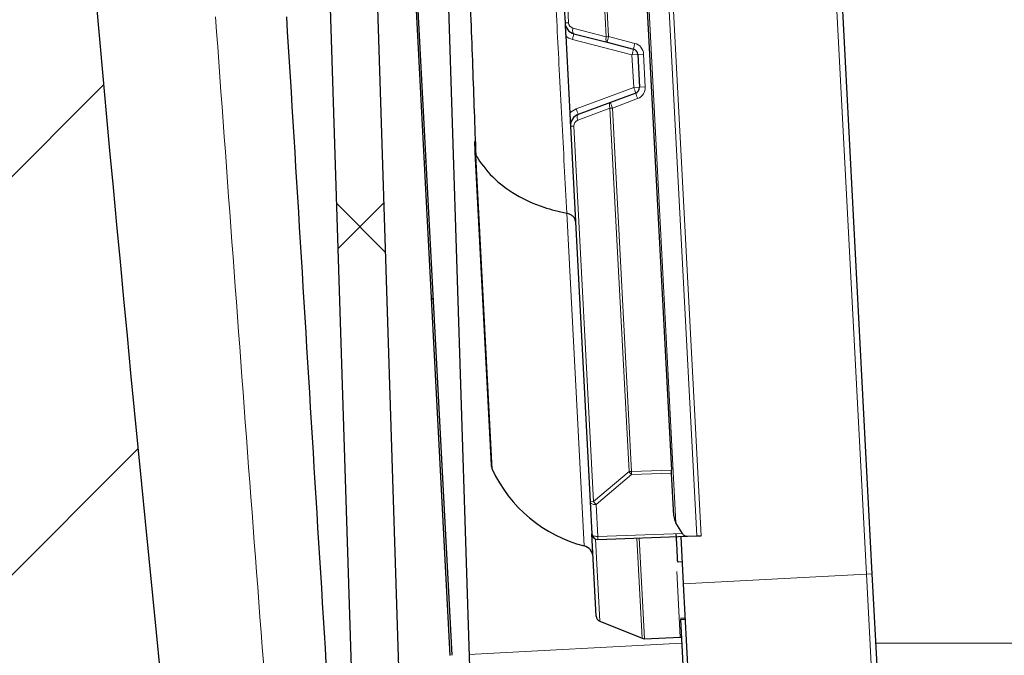
# Model space of a CAD drawing. Units: millimetres. Extents: x 0 to 420, y 0 to 297.
# Drawn here: x 192 to 201, y 151 to 157 of the extents above; entities that cross this region are included whole.
import ezdxf

# ---------------------------------------------------------------- set-up
doc = ezdxf.new("R2010")
doc.units = ezdxf.units.MM
pattern_1 = [(45, (0, 0), (-2.245064030267288, 2.245064030267288), []), (135, (0, 0), (-2.245064030267288, -2.245064030267288), [])]

msp = doc.modelspace()

# ---------------------------------------------------------------- hatches: boundary and pattern name
at = {"linetype": 'Continuous', "lineweight": 18}
h = msp.add_hatch(dxfattribs=at)
h.set_pattern_fill('SACNCR', angle=2.8e-322, style=0)
h.set_pattern_definition([(45, (0, 0), (-1.683798022700467, 1.683798022700467), []), (45, (1.6838, 1e-323), (-1.683798022700467, 1.683798022700467), [0, -2.38125])])
edge = h.paths.add_edge_path(flags=0)
edge.add_arc((216.6843247630961, 142.6220138311513), 0.2, 270, 360, ccw=False)
edge.add_line((216.6843247630961, 142.4220138311513), (215.9843247630961, 142.4220138311513))
edge.add_arc((215.9843247630961, 142.5220138311513), 0.1000000000000018, 116.9999999999836, 270, ccw=False)
edge.add_line((215.9389257131222, 142.6111144835701), (216.220521913018, 142.754594913898))
edge.add_arc((216.0843247630961, 143.0218968711545), 0.300000000000002, 296.9999999999997, 360.0000000000008)
edge.add_line((216.3843247630961, 143.0218968711545), (216.3843247630961, 143.8220138311513))
edge.add_arc((216.1843247630961, 143.8220138311513), 0.2, 0, 90)
edge.add_line((216.1843247630961, 144.0220138311513), (214.4843247630961, 144.0220138311513))
edge.add_arc((214.4843247630961, 143.8220138311513), 0.2, 90, 180)
edge.add_line((214.2843247630961, 143.8220138311513), (214.2843247630961, 143.0220138311513))
edge.add_line((214.2843247630961, 143.0220138311513), (213.4843247630961, 143.0220138311513))
edge.add_line((213.4843247630961, 143.0220138311513), (213.4843247630961, 143.8220138311513))
edge.add_arc((213.2843247630961, 143.8220138311513), 0.2, 0, 90)
edge.add_line((213.2843247630961, 144.0220138311513), (211.5843247630961, 144.0220138311513))
edge.add_arc((211.5843247630961, 143.8220138311513), 0.2, 90, 180)
edge.add_line((211.3843247630961, 143.8220138311513), (211.3843247630961, 143.0218968711545))
edge.add_arc((211.6843247630962, 143.0218968711545), 0.2999999999999993, 180, 242.9999999999971)
edge.add_line((211.5481276131743, 142.754594913898), (211.8297238130701, 142.6111144835701))
edge.add_arc((211.7843247630961, 142.5220138311513), 0.09999999999999905, -90.0000000000008, 63.000000000000284, ccw=False)
edge.add_line((211.7843247630961, 142.4220138311513), (210.9843247630961, 142.4220138311513))
edge.add_arc((210.9843247630961, 142.5220138311513), 0.1, 180, 270, ccw=False)
edge.add_line((210.8843247630961, 142.5220138311513), (210.8843247630961, 144.6720138311513))
edge.add_line((210.8843247630961, 144.6720138311513), (207.158354061065, 144.4767439809841))
edge.add_line((207.158354061065, 144.4767439809841), (207.1921800757491, 146.0915810565723))
edge.add_line((207.1921800757491, 146.0915810565723), (194.9889451296262, 146.5177274111794))
edge.add_arc((195.0238446263288, 147.5171182381985), 1, 186.2754250847462, 267.9999999999931, ccw=False)
edge.add_arc((657.7707213278971, 198.403961178781), 466.5364031754295, 181.3244233050796, 186.2754250847511, ccw=False)
edge.add_line((191.3589544578248, 187.6206772168275), (190.6843247630961, 221.6220138311514))
edge.add_line((190.6843247630961, 221.6220138311514), (190.6843247630961, 224.5179191780468))
edge.add_arc((190.4843247630961, 224.5179191780468), 0.2, 275.9999999999949, 360, ccw=False)
edge.add_line((190.5052304557496, 224.3190147989731), (189.1343247630961, 224.1749268045254))
edge.add_line((189.1343247630961, 224.1749268045254), (189.1343247630961, 226.4877765096687))
edge.add_arc((188.9343247630961, 226.4877765096687), 0.2, 0, 87.0000000000028)
edge.add_line((188.9447919543447, 226.6875024166196), (187.1738575718475, 226.7803131548623))
edge.add_arc((187.1843247630961, 226.9800390618132), 0.2, 180, 267.0000000000024, ccw=False)
edge.add_line((186.9843247630961, 226.9800390618132), (186.9843247630961, 215.07859110897))
edge.add_arc((187.0843247630961, 215.07859110897), 0.1, 180, 238.9999999999999)
edge.add_line((187.0328209556051, 214.9928743788998), (187.0358285705882, 214.9910672214993))
edge.add_arc((186.9843247630961, 214.9053504914297), 0.1, -7.958078640513122e-13, 58.9999999992973, ccw=False)
edge.add_line((187.0843247630961, 214.9053504914297), (187.0843247630961, 213.7386771708728))
edge.add_arc((186.9843247630961, 213.7386771708728), 0.1, 301.0000000000009, 360, ccw=False)
edge.add_line((187.0358285705871, 213.6529604408026), (187.0328209556051, 213.6511532834027))
edge.add_arc((187.0843247630961, 213.5654365533325), 0.1, 121.0000000000149, 180)
edge.add_line((186.9843247630961, 213.5654365533325), (186.9843247630961, 202.4785911089701))
edge.add_arc((187.0843247630961, 202.4785911089701), 0.1, 180, 238.9999999999999)
edge.add_line((187.0328209556051, 202.3928743788998), (187.0358285705872, 202.3910672214999))
edge.add_arc((186.9843247630961, 202.3053504914297), 0.1, -7.958078640513122e-13, 58.999999999925706, ccw=False)
edge.add_line((187.0843247630961, 202.3053504914297), (187.0843247630961, 201.1386771708728))
edge.add_arc((186.9843247630961, 201.1386771708728), 0.1, 301.0000000000009, 360, ccw=False)
edge.add_line((187.0358285705871, 201.0529604408026), (187.0328209556039, 201.051153283402))
edge.add_arc((187.0843247630961, 200.9654365533325), 0.1, 121.0000000007884, 180)
edge.add_line((186.9843247630961, 200.9654365533325), (186.9843247630961, 140.0220138311513))
edge.add_line((186.9843247630961, 140.0220138311513), (216.8843247630961, 140.0220138311513))
edge.add_line((216.8843247630961, 140.0220138311513), (216.8843247630961, 142.6220138311513))
h = msp.add_hatch(dxfattribs=at)
h.set_pattern_fill('ANSI37', style=0)
h.set_pattern_definition(pattern_1)
edge = h.paths.add_edge_path(flags=0)
edge.add_line((198.0822538965259, 149.3920138311513), (203.2863956296663, 149.3920138311513))
edge.add_arc((203.2863956296663, 151.3920138311513), 2, 270.0000000000008, 357.0000000000009)
edge.add_line((205.2836546991755, 151.2873419186654), (207.4847814290632, 193.2873419186654))
edge.add_arc((205.4875223595541, 193.3920138311513), 2, 357.0000000000018, 450.0000000000008)
edge.add_line((205.4875223595541, 195.3920138311513), (195.8811271666381, 195.3920138311513))
edge.add_arc((195.8811271666381, 193.3920138311513), 2, 90, 182.9999999999999)
edge.add_line((193.883868097129, 193.2873419186654), (196.0849948270167, 151.2873419186654))
edge.add_arc((198.0822538965259, 151.3920138311513), 2, 183.0000000000007, 270.0000000000008)
edge = h.paths.add_edge_path(flags=0)
edge.add_arc((203.2863956296663, 151.3920138311513), 1.984, 270, 356.99999999999994, ccw=False)
edge.add_line((203.2863956296663, 149.4080138311513), (198.0822538965259, 149.4080138311513))
edge.add_arc((198.0822538965259, 151.3920138311513), 1.984, 183.0000000000001, 270, ccw=False)
edge.add_line((196.1009728995728, 151.2881792939653), (193.899846169685, 193.2881792939653))
edge.add_arc((195.8811271666381, 193.3920138311513), 1.984, 89.9999999999992, 182.9999999999993, ccw=False)
edge.add_line((195.8811271666381, 195.3760138311513), (205.4875223595541, 195.3760138311513))
edge.add_arc((205.4875223595541, 193.3920138311513), 1.984, -3.0000000000001137, 89.9999999999992, ccw=False)
edge.add_line((207.4688033565072, 193.2881792939653), (205.2676766266194, 151.2881792939653))
h = msp.add_hatch(dxfattribs=at)
h.set_pattern_fill('ANSI37', angle=2.8e-322, style=0)
h.set_pattern_definition(pattern_1)
edge = h.paths.add_edge_path(flags=0)
edge.add_line((200.4843247630961, 147.9920138311513), (200.4843247630961, 146.9920138311513))
edge.add_line((200.4843247630961, 146.9920138311513), (200.8843247630961, 146.9920138311513))
edge.add_line((200.8843247630961, 146.9920138311513), (200.8843247630961, 147.9920138311513))
edge.add_line((200.8843247630961, 147.9920138311513), (205.2459040391473, 147.9920138311513))
edge.add_arc((205.2459040391473, 148.7920138311513), 0.8, 270.0000000000008, 358.200000000001)
edge.add_line((206.04550928744, 148.7668852238887), (206.109271387882, 150.7958281582494))
edge.add_line((206.109271387882, 150.7958281582494), (206.2092220439185, 150.7926870823416))
edge.add_line((206.2092220439185, 150.7926870823416), (206.2413504888515, 151.8150307769013))
edge.add_line((206.2413504888515, 151.8150307769013), (206.1413998328149, 151.8181718528091))
edge.add_line((206.1413998328149, 151.8181718528091), (206.2553617214912, 155.4444979495538))
edge.add_line((206.2553617214912, 155.4444979495538), (206.3553123775278, 155.441356873646))
edge.add_line((206.3553123775278, 155.441356873646), (206.3874408224607, 156.4637005682056))
edge.add_line((206.3874408224607, 156.4637005682056), (206.2874901664241, 156.4668416441135))
edge.add_line((206.2874901664241, 156.4668416441135), (206.3668468993793, 158.9920138311513))
edge.add_line((206.3668468993793, 158.9920138311513), (205.9666494260844, 158.9920138311513))
edge.add_line((205.9666494260844, 158.9920138311513), (205.6457066632937, 148.77944952752))
edge.add_arc((205.2459040391473, 148.7920138311513), 0.4, 270, 358.20000000000414, ccw=False)
edge.add_line((205.2459040391473, 148.3920138311513), (196.1227454870449, 148.3920138311513))
edge.add_arc((196.1227454870449, 148.7920138311513), 0.4, 181.799999999996, 270, ccw=False)
edge.add_line((195.7229428628986, 148.77944952752), (195.4020001001078, 158.9920138311513))
edge.add_line((195.4020001001078, 158.9920138311513), (195.001802626813, 158.9920138311513))
edge.add_line((195.001802626813, 158.9920138311513), (195.3231402387523, 148.7668852238887))
edge.add_arc((196.1227454870449, 148.7920138311513), 0.8, 181.8000000000008, 270.0000000000008)
edge.add_line((196.1227454870449, 147.9920138311513), (200.4843247630961, 147.9920138311513))

# ---------------------------------------------------------------- linework, layer by layer
at = {"color": 7, "linetype": 'Continuous', "lineweight": 25}
for p, q in [((196.0849948270167, 151.2873419186654), (193.883868097129, 193.2873419186654)), ((196.1009728995728, 151.2881792939653), (193.899846169685, 193.2881792939653)), ((195.8397162911809, 193.2268142756446), (197.955590163435, 152.8535357051713)), ((199.6537993896154, 151.9768556414024), (198.6551489168327, 171.032241815833)), ((195.807256036007, 165.1982959829669), (196.2662448529146, 150.5930350119565)), ((195.001802626813, 158.9920138311513), (195.3231402387523, 148.7668852238887)), ((195.4020001001078, 158.9920138311513), (195.7229428628986, 148.77944952752)), ((197.0499197186353, 156.7596314299215), (197.0564614716924, 156.634807345661)), ((197.0622716384465, 156.5239427596487), (197.0964455081242, 155.8718664811792)), ((197.1312864247624, 156.5432261772475), (197.4130427779601, 156.4703590298066)), ((197.4130427779601, 156.4703590298066), (197.6338837408003, 156.41324567347)), ((197.6712962173353, 156.3674550892632), (197.6857763709409, 156.0911572990561)), ((197.6533552632661, 156.0417068917816), (197.4396940616973, 155.9618222419146)), ((197.4396940616973, 155.9618222419146), (197.1670978902278, 155.859902709716)), ((197.1022556748783, 155.7610018951668), (197.268668478122, 152.5856564498856)), ((196.2910138492886, 155.6330555381586), (196.2937436333916, 155.5565906807944)), ((196.2926365332663, 155.5414508616408), (196.4311261031292, 152.898912449262)), ((197.9568986547867, 152.8285682028354), (197.955590163435, 152.8535357051713)), ((197.9758084330066, 152.4677481398867), (197.9568986547867, 152.8285682028354)), ((197.268668478122, 152.5856564498856), (197.2828289347611, 152.315458841193)), ((198.0480108744572, 152.3180243010828), (197.9930051653406, 152.4077481885649)), ((197.3192917376212, 151.6197071158024), (197.2828289347611, 152.3154588411931)), ((197.334505386334, 152.2681060976543), (198.0904141796808, 152.2945030143835)), ((198.0350577515109, 152.2925699253155), (198.0559921340081, 151.8931181114138)), ((198.0904141796808, 152.2945030143835), (198.170578491781, 152.2973024138478)), ((198.170578491781, 152.2973024138478), (198.2056568255344, 152.298527376255)), ((198.0061914803384, 152.0790782868516), (198.0461366617286, 152.0811717251013)), ((199.7335037555331, 150.456005740718), (199.6537993896154, 151.9768556414024)), ((198.0559921340081, 151.8931181114138), (198.1397296639968, 150.2953108558063)), ((198.0311360205217, 151.603108106001), (198.0710812019119, 151.6052015442507)), ((198.0317477394908, 151.5914358127376), (198.071692920881, 151.5935292509873)), ((198.0317477394908, 151.5914358127376), (198.0617219689754, 151.0194934428327)), ((197.3504928846881, 151.5759647208862), (197.7068906442239, 151.4319706792048)), ((197.727801943263, 151.428377460854), (198.0300249292185, 151.4415728013894)), ((198.0300249292185, 151.4415728013894), (198.0396282661744, 151.4410664059172))]:
    msp.add_line(p, q, dxfattribs=at)
at = {"color": 8, "linetype": 'Continuous', "lineweight": 18}
for p, q in [((197.9930051653406, 152.4077481885649), (196.4068025896695, 182.6742963493715)), ((197.1847181401356, 171.1086385386057), (198.170578491781, 152.2973024138478)), ((198.2056568255344, 152.2985273762551), (197.2225191324241, 171.0579120813507)), ((198.6018422325616, 171.1107012523198), (199.6047393373037, 151.9742845130093)), ((197.3837665206122, 156.9125122606641), (197.4044598242578, 156.5176605052829)), ((197.4246903537368, 156.5187207424065), (197.4039970500912, 156.9135724977877)), ((197.0852909945251, 156.6363182369304), (197.078749241468, 156.7611423211908)), ((197.0852909945251, 156.6363182369304), (197.0564614716924, 156.634807345661)), ((197.4044598242578, 156.5176605052829), (197.1227034710601, 156.5905276527237)), ((197.1196388489857, 156.4948644646475), (197.6222361650236, 156.3648839608701)), ((197.4246903537368, 156.5187207424065), (197.4044598242578, 156.5176605052829)), ((197.645531316577, 156.4616073860699), (197.4246903537368, 156.5187207424065)), ((197.6222361650236, 156.3648839608701), (197.6712962173353, 156.3674550892632)), ((197.6222361650236, 156.3648839608701), (197.6367163186292, 156.088586170663)), ((197.720356269647, 156.3700262176564), (197.6712962173353, 156.3674550892632)), ((197.7348364232526, 156.0937284274492), (197.720356269647, 156.3700262176564)), ((197.6367163186292, 156.088586170663), (197.1504589455908, 155.9067819885973)), ((197.6367163186292, 156.088586170663), (197.6857763709409, 156.0911572990561)), ((197.7348364232526, 156.0937284274492), (197.6857763709409, 156.0911572990561)), ((197.4563330063342, 155.9149429630332), (197.669994207903, 155.9948276129002)), ((197.1635063053857, 155.8119631937108), (197.4361024768552, 155.9138827259095)), ((197.4361024768552, 155.9138827259095), (197.4563330063342, 155.9149429630332)), ((197.4361024768552, 155.9138827259095), (197.5971629731867, 152.840665380414)), ((197.6173935026657, 152.8417256175378), (197.4563330063342, 155.9149429630332)), ((197.1310851977109, 155.7625127864362), (197.1022556748783, 155.7610018951668)), ((197.2974980009546, 152.5871673411551), (197.1310851977109, 155.7625127864362)), ((196.4402121511071, 152.862199013665), (196.3012678449486, 155.5134143114572)), ((197.218180895942, 152.212874360624), (197.0707984325566, 155.0250992898547)), ((197.5971629731867, 152.840665380414), (197.2974980009546, 152.5871673411551)), ((197.6173935026657, 152.8417256175378), (197.5971629731867, 152.840665380414)), ((197.955590163435, 152.8535357051713), (197.6173935026657, 152.8417256175378)), ((197.6183828715714, 152.8167469712004), (197.9568986547867, 152.8285682028354)), ((197.3187178993394, 152.5632489319414), (197.6183828715714, 152.8167469712004)), ((197.2974980009546, 152.5871673411551), (197.268668478122, 152.5856564498856)), ((197.3328783559785, 152.2930513232489), (197.3187178993394, 152.5632489319414)), ((197.314030081828, 152.2717164462769), (197.3504928846881, 151.5759647208862)), ((198.0480108744572, 152.3180243010828), (197.3328783559785, 152.2930513232489)), ((197.7068906442239, 151.4319706792047), (197.6624704283869, 152.2795588892892)), ((197.6831555585617, 152.2802812299519), (197.727801943263, 151.428377460854)), ((198.0300249292185, 151.4415728013894), (198.0008880343804, 151.9975378744507)), ((198.0559921340081, 151.8931181114138), (199.6047393373037, 151.9742845130093)), ((199.6537993896154, 151.9768556414024), (199.6047393373037, 151.9742845130093)), ((199.6047393373037, 151.9742845130093), (199.6870601024826, 150.4035107403928)), ((198.0423087151358, 151.3899203929016), (196.2441632320393, 151.2956835813046)), ((201.6841998760698, 151.3920138311513), (199.6844496501226, 151.3920138311513))]:
    msp.add_line(p, q, dxfattribs=at)
at = {"color": 8, "linetype": 'Continuous', "lineweight": 18, "flags": 128}
for points in [[(197.1227034710601, 156.5905276527237), (197.1212663241952, 156.5818136217307), (197.1205608761236, 156.5734183805828), (197.1206100281804, 156.5656144684501), (197.1214121847165, 156.5586552278749), (197.1229413048982, 156.5527665803783), (197.1251477480854, 156.54813969225), (197.1279598853417, 156.5449247686155), (197.1312864247624, 156.5432261772475)], [(197.4044598242578, 156.5176605052829), (197.4030226773929, 156.5089464742898), (197.4023172293213, 156.500551233142), (197.4023663813781, 156.4927473210093), (197.4031685379141, 156.4857880804341), (197.4046976580958, 156.4798994329375), (197.4069041012831, 156.4752725448092), (197.4097162385394, 156.4720576211747), (197.4130427779601, 156.4703590298066)], [(197.4361024768552, 155.9138827259095), (197.4337623385626, 155.9223987977757), (197.4321832133534, 155.9306743095113), (197.4314163652074, 155.9384406087858), (197.4314866887232, 155.9454455741029), (197.432391900951, 155.9514617995551), (197.4341026155059, 155.9562939772218), (197.4365632965529, 155.9597852375541), (197.4396940616973, 155.9618222419146)], [(197.1635063053857, 155.8119631937108), (197.1611661670931, 155.820479265577), (197.1595870418839, 155.8287547773126), (197.1588201937379, 155.8365210765871), (197.1588905172537, 155.8435260419042), (197.1597957294815, 155.8495422673564), (197.1615064440363, 155.8543744450231), (197.1639671250835, 155.8578657053554), (197.1670978902278, 155.859902709716)], [(197.268668478122, 152.5856564498856), (197.2698505501717, 152.5809070040452), (197.2728497763099, 152.5764321379634), (197.2775543591503, 152.5723986541119), (197.2837889334344, 152.5689569022585), (197.2913211028444, 152.5662351751175), (197.2998701026709, 152.5643349261863), (197.3091172654329, 152.5633269880247), (197.3187178993394, 152.5632489319414)], [(197.2828289347611, 152.315458841193), (197.2840110068108, 152.3107093953526), (197.2870102329491, 152.3062345292707), (197.2917148157895, 152.3022010454193), (197.2979493900736, 152.2987592935658), (197.3054815594836, 152.2960375664248), (197.3140305593101, 152.2941373174937), (197.3232777220721, 152.293129379332), (197.3328783559785, 152.2930513232489)]]:
    msp.add_lwpolyline(points, dxfattribs=at)
at = {"color": 7, "linetype": 'Continuous', "lineweight": 25}
for centre, radius, start, end in [((657.7707213278971, 198.403961178781), 466.5364031754295, 181.3244233050805, 186.2754250847519), ((197.1563244251679, 156.6400409412853), 0.1000000000000641, 183.0000000000383, 255.5000000000015), ((197.6213647405976, 156.3648382914511), 0.05000000000003871, 2.999999999973241, 75.50000000003625), ((197.6358448942031, 156.0885405012439), 0.05000000000000023, 290.50000000002, 3.000000000070814), ((197.2021186283537, 155.7662354907911), 0.1000000000000275, 110.4999999999793, 182.9999999999903), ((196.5309890566047, 152.9041460448863), 0.1000000000000229, 183.0000000000057, 204.8011506052806), ((197.5145047481876, 153.3586180628001), 1.183442629148628, 204.8011506052689, 255.499325801837), ((197.3327604114989, 152.3180756390052), 0.05000000000003159, 183.000000000135, 271.9999999999787), ((197.1931417563211, 152.1160598912145), 0.1000000000000229, 3.000000000004913, 75.49932580182755), ((197.3692232143589, 151.6223239136144), 0.04999999999999874, 183.0000000000391, 248.0000000000267), ((197.7256209738947, 151.4783298719332), 0.05000000000002505, 248.0000000000389, 272.4999999999851)]:
    msp.add_arc(centre, radius, start, end, dxfattribs=at)
at = {"color": 8, "linetype": 'Continuous', "lineweight": 18}
for centre, radius, start, end in [((197.1352224712628, 156.6389350347426), 0.04999999999997036, 183.0000000000408, 255.4999999999811), ((197.1571958495939, 156.6400866107043), 0.1499999999999999, 230.7409176963463, 255.499999999992), ((196.4001945802785, 156.6937209929506), 0.7464207758526712, 344.549043302781, 348.3681774387346), ((198.1441346225138, 156.3198642140868), 0.7464207759243389, 164.5490433029743, 168.368177438552), ((196.9027918963004, 156.5637404891766), 0.7464207758689549, 344.5490433028527, 348.3681774387219), ((198.3649755852906, 156.2627508577653), 0.74642077585915, 164.5490433027909, 168.3681774387092), ((197.6204933161715, 156.3647926220322), 0.09999999999999154, 2.999999999973241, 75.50000000000419), ((196.9419994082814, 155.8156165954373), 0.7464207757840455, 17.63182256106363, 21.45095669736907), ((197.6349734697771, 156.0884948318249), 0.1000000000000229, 290.5000000000238, 3.000000000004913), ((198.3647111183284, 156.267797188154), 0.7464207758665152, 197.6318225613188, 201.4509566972008), ((198.1510499167488, 156.1879125382833), 0.7464207758551381, 197.631822561301, 201.45095669724), ((197.2029900527797, 155.76628116021), 0.1500000000000286, 110.4999999999951, 135.2590823036172), ((196.4557420351398, 155.6338124133343), 0.7464207758937985, 17.63182256139631, 21.4509566971374), ((197.1810166744486, 155.7651295842484), 0.04999999999997482, 110.4999999999887, 183.0000000001384), ((197.7110022693662, 152.9202890329209), 0.1389219615222045, 214.9704451253538, 228.187052958302), ((200.1436968419883, 152.9292800081548), 2.527820075398723, 181.9849120902366, 182.5515264085861), ((197.4113372971375, 152.6667909936644), 0.1389219615263049, 214.9704451253583, 228.1870529579588), ((197.603667056146, 152.2981876039663), 0.2708374079000271, 181.0866477150047, 186.376913921979)]:
    msp.add_arc(centre, radius, start, end, dxfattribs=at)
at = {"color": 7, "linetype": 'Continuous', "lineweight": 25}
for centre, major_axis, ratio, start_param, end_param in [((198.0258646860074, 152.4679840647674), (-0.006592615914343014, 0.08638531126229056), 0.5767961526663559, 1.529534157329676, 2.297479028206881), ((198.0878114418475, 152.3444426019906), (-0.01017220378801653, 0.0490293576100953), 0.9471847633656507, 1.933839665142559, 2.980732629843742)]:
    msp.add_ellipse(centre, major_axis=major_axis, ratio=ratio, start_param=start_param, end_param=end_param, dxfattribs=at)
at = {"color": 8, "linetype": 'Continuous', "lineweight": 18}
msp.add_open_spline([(196.5894826582881, 164.2332786968679), (196.6180210604978, 163.6892654141369), (196.6608154054949, 162.8734982267107), (196.7171220712913, 161.7978385884585), (196.7588545105577, 160.9990807845084), (196.8001263203509, 160.2094290739344), (196.8424509327052, 159.3996590462538), (196.8850792873238, 158.5838791622947), (196.9279165464057, 157.7638979581412), (196.9691562410663, 156.9749661410501), (197.0104584186749, 156.1834173150505), (197.0432455619513, 155.5533308189319), (197.0638276331281, 155.1581456880798), (197.0707567192136, 155.0251040827001)], degree=3, knots=[0, 0, 0, 0, 0.1557351597165431, 0.2335303884265135, 0.3113431586955915, 0.3908301692428069, 0.4703118607954625, 0.5600759227774447, 0.6498447857586798, 0.7420341197852626, 0.8341804043280406, 0.9441757710770872, 1, 1, 1, 1], dxfattribs=at)
at = {"color": 7, "linetype": 'Continuous', "lineweight": 25}
for points, knots in [([(195.9599112636587, 164.2002842581752), (195.9749910083366, 163.8314105236644), (196.0050995304599, 163.094909791499), (196.0499669261301, 161.9946141964058), (196.0935088593874, 160.9211684617283), (196.1355388181579, 159.8757130394125), (196.1751506488962, 158.8777466835369), (196.2117952492031, 157.9379441256308), (196.245645264885, 157.0536358655864), (196.2748353755335, 156.2567163591605), (196.2924461929553, 155.7614861767001), (196.3012678449486, 155.5134143114572)], [0, 0, 0, 0, 0.1121189218240289, 0.2238588988248356, 0.3358080178585167, 0.4477782734935842, 0.55971938199422, 0.6697460511078782, 0.7797859572186523, 0.889689864874493, 1, 1, 1, 1]), ([(197.0564614716924, 156.634807345661), (197.0564742127067, 156.634564232625), (197.0566207638442, 156.6317678703401), (197.0578662778402, 156.6080020475345), (197.0596839100585, 156.5733195587299), (197.0616516102841, 156.5357736017649), (197.0622716384465, 156.5239427596487)], [0, 0, 0, 0, 0.007273965036407919, 0.08366742411752681, 0.7112608944473292, 0.9999999999999999, 0.9999999999999999, 0.9999999999999999, 0.9999999999999999]), ([(197.0964455081242, 155.8718664811792), (197.0970655362866, 155.860035639063), (197.0990332365122, 155.8224896820981), (197.1008508687303, 155.7878071932923), (197.1020963827266, 155.7640413704879), (197.1022429338639, 155.7612450082028), (197.1022556748783, 155.7610018951668)], [0, 0, 0, 0, 0.2887391055524073, 0.916332575882795, 0.99272603496301, 1, 1, 1, 1]), ([(196.2941027373427, 155.5565731471175), (196.2933793335791, 155.5522889487967), (196.2917755399834, 155.5427908369874), (196.2940819367492, 155.5279741460229), (196.2988725422155, 155.5182675896458), (196.3012678449486, 155.5134143114572)], [0, 0, 0, 0, 0.2912038440820113, 0.6456019220407616, 1, 1, 1, 1]), ([(196.3012678449486, 155.5134143114572), (196.3451790371454, 155.4510337966496), (196.433001421539, 155.3262727670342), (196.6338851984265, 155.1781223082275), (196.8506565155484, 155.0756459532175), (197.0050554920234, 155.0401938781794), (197.0707780698609, 155.0251030931599)], [0, 0, 0, 0, 0.267297436378855, 0.5345948727576958, 0.8018923091365436, 1, 1, 1, 1]), ([(197.1444593198189, 154.9557066702711), (197.1430843151116, 154.9635543519121), (197.1403377181276, 154.9792302391379), (197.1239195961448, 155.0000115079801), (197.100531673672, 155.016631428713), (197.0806763294352, 155.0222834528758), (197.0707577045266, 155.0251068895776)], [0, 0, 0, 0, 0.2508497692402388, 0.5010769897582963, 0.7507658322200689, 0.9999999999999999, 0.9999999999999999, 0.9999999999999999, 0.9999999999999999]), ([(197.9940144496103, 152.3114298746254), (197.9957158550506, 152.2789651248577), (197.9991128970761, 152.2141457016352), (198.0032000909261, 152.1361573971143), (198.0058017029899, 152.086515681715), (198.0060615318193, 152.0815578523065), (198.0061914803384, 152.0790782868516)], [0, 0, 0, 0, 0.2804706082517321, 0.5599902413487146, 0.7799373662329896, 0.9999999999999999, 0.9999999999999999, 0.9999999999999999, 0.9999999999999999])]:
    msp.add_open_spline(points, degree=3, knots=knots, dxfattribs=at)
at = {"color": 8, "linetype": 'Continuous', "lineweight": 18}
msp.add_open_spline([(194.7123083091327, 148.5668434863171), (194.499983767423, 151.2721886029851), (194.2964483842717, 153.9789901375462), (194.1017706649687, 156.6866181250339)], degree=3, dxfattribs=at)
at = {"color": 7, "linetype": 'Continuous', "lineweight": 25}
msp.add_open_spline([(194.7006515440219, 156.6866181250339), (194.8664652853997, 153.975587417555), (195.0322612969393, 151.2648465903681), (195.1979790848977, 148.5553847074303)], degree=3, dxfattribs=at)

doc.saveas('drawing.dxf')
